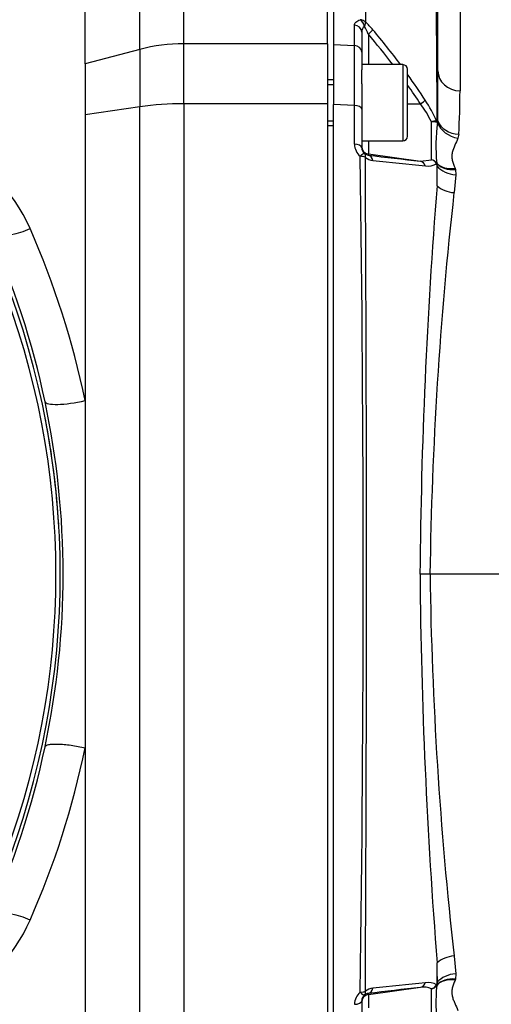
# Paper-space layout 'Sheet1' of a CAD drawing. Units: millimetres. Extents: x 0 to 210, y -3 to 297.
# Drawn here: x 62 to 69, y 130 to 143 of the extents above; entities that cross this region are included whole.
import ezdxf
from ezdxf.enums import TextEntityAlignment as Align

# ---------------------------------------------------------------- set-up
doc = ezdxf.new("R2010")
doc.units = ezdxf.units.MM
doc.layers.add('A900N0BS00', color=7, linetype='Continuous')
doc.layers.add('Default', color=7, linetype='Continuous')
doc.styles.add('SEACAD_Arial', font='arial.ttf')
doc.dimstyles.new('ISO-InstDr', dxfattribs={"dimtxt": 1.6, "dimasz": 2.24, "dimexe": 0.8, "dimexo": 0.8, "dimgap": 0.4, "dimtad": 1, "dimdec": 0, "dimlfac": 10, "dimzin": 0, "dimdsep": 46, "dimtxsty": 'SEACAD_Arial', "dimblk1": '_SE_FILLED', "dimblk2": '_SE_FILLED', "dimsah": 1, "dimcen": 0.8, "dimadec": 0, "dimazin": 0, "dimtfac": 0.5, "dimtofl": 0, "dimtmove": 0, "dimatfit": 3, "dimfxl": 1, "dimtzin": 0, "dimarcsym": 0})

# ---------------------------------------------------------------- blocks, each defined once
blk = doc.blocks.new('SE12')
at = {"layer": 'A900N0BS00', "color": 7, "linetype": 'Continuous'}
for p, q in [((63.915, 142.364), (63.915, 143.941)), ((64.49, 142.438), (64.49, 144.026)), ((66.376, 142.438), (66.376, 144.026)), ((66.456, 144.01), (66.456, 142.426)), ((63.196, 142.175), (63.196, 143.726)), ((67.826, 142.082), (67.826, 143.446)), ((68.116, 142.973), (68.116, 141.82)), ((66.732, 142.415), (66.732, 142.681)), ((66.826, 142.591), (66.826, 142.328)), ((66.913, 142.563), (66.913, 142.163)), ((64.49, 141.651), (64.49, 142.438)), ((66.376, 142.438), (64.49, 142.438)), ((66.376, 142.438), (66.376, 141.651)), ((66.456, 142.426), (66.456, 141.639)), ((66.456, 142.426), (66.732, 142.415)), ((63.915, 142.364), (63.196, 142.175)), ((63.915, 142.364), (63.915, 141.61)), ((66.826, 142.328), (66.826, 142.097)), ((63.196, 142.175), (63.196, 141.506)), ((67.366, 142.163), (66.826, 142.163)), ((67.366, 142.163), (67.366, 141.163)), ((66.826, 141.91), (66.826, 142.097)), ((67.426, 141.223), (67.426, 142.103)), ((66.456, 141.963), (66.376, 141.963)), ((66.376, 141.901), (66.456, 141.901)), ((66.826, 141.91), (66.826, 141.58)), ((63.915, 141.61), (63.196, 141.506)), ((63.915, 129.341), (63.915, 141.61)), ((66.376, 141.651), (64.49, 141.651)), ((64.49, 141.651), (64.49, 129.301)), ((66.376, 141.651), (66.376, 129.301)), ((66.456, 129.312), (66.456, 141.639)), ((66.732, 141.628), (66.456, 141.639)), ((66.732, 141.118), (66.732, 141.628)), ((67.426, 141.65), (67.596, 141.649)), ((66.826, 141.58), (66.826, 141.074)), ((66.376, 141.424), (66.456, 141.424)), ((66.376, 141.363), (66.456, 141.363)), ((67.74, 140.915), (67.74, 141.413)), ((68.1, 141.25), (68.089, 141.197)), ((66.826, 141.163), (67.366, 141.163)), ((66.913, 141.163), (66.913, 140.991)), ((66.913, 140.991), (66.913, 140.975)), ((66.913, 140.991), (67.596, 140.895)), ((67.596, 140.895), (67.74, 140.915)), ((67.812, 140.867), (67.81, 140.871)), ((67.815, 140.573), (67.816, 140.832)), ((68.061, 140.718), (68.038, 140.484)), ((68.051, 140.803), (68.057, 140.788)), ((68.057, 140.788), (68.061, 140.718)), ((67.722, 135.476), (67.591, 135.476)), ((69.747, 135.476), (67.722, 135.476)), ((63.196, 133.2), (63.196, 129.445)), ((67.816, 130.119), (67.815, 130.378)), ((68.038, 130.467), (68.061, 130.234)), ((68.061, 130.234), (68.057, 130.163)), ((68.057, 130.163), (68.051, 130.148)), ((66.913, 129.96), (67.596, 130.056)), ((66.913, 129.976), (66.913, 129.96)), ((67.74, 129.538), (67.74, 130.036)), ((67.81, 130.08), (67.812, 130.084)), ((66.826, 129.877), (66.826, 129.372)), ((66.913, 129.96), (66.913, 129.788))]:
    blk.add_line(p, q, dxfattribs=at)
for centre, radius, start, end in [((66.912, 142.594), 0.0858, 124.7257, 181.5379), ((66.131, 142.245), 0.844, 22.2018, 29.8253), ((66.309, 142.078), 0.858, 39.2786, 48.7828), ((59.618, 136.397), 9.552, 37.1418, 40.2081), ((59.616, 136.435), 9.612, 36.5943, 40.0579), ((-270.811, 142.022), 337.543, 359.93316, 0.06684), ((67.366, 142.103), 0.06, 0, 90), ((59.616, 136.435), 9.612, 33.1845, 35.5985), ((-30.997, 142.097), 98.824, 359.6102, 359.99162), ((59.618, 136.397), 9.552, 33.3589, 35.1104), ((57.412, 141.835), 10.704, 356.8656, 359.9167), ((66.409, 140.761), 1.483, 26.1106, 36.822), ((66.197, 140.731), 1.753, 23.1516, 33.4196), ((67.79, 141.254), 0.167, 83.5508, 107.3782), ((67.757, 141.235), 0.179, 72.0863, 95.3262), ((70.252, 141.094), 2.452, 172.7471, 185.2205), ((67.82, 141.422), 0.0184, 245.4991, 269.9625), ((67.784, 141.422), 0.0407, 332.7887, 3.0019), ((67.366, 141.223), 0.06, 270, 0), ((60.436, 139.112), 2.229, 23.8266, 65.6259), ((66.936, 141.118), 0.204, 179.8766, 230.2865), ((-301.964, 135.476), 368.81, 359.14788, 0.85212), ((66.929, 141.074), 0.102, 179.8439, 230.2984), ((66.922, 141.07), 0.0947, 231.923, 264.4259), ((81.191, 259.836), 119.715, 263.14991, 263.47919), ((66.993, 141.098), 0.193, 231.8317, 263.9583), ((-951.914, 135.476), 1018.803, 359.692295, 0.307705), ((78.751, 249.924), 109.652, 263.83406, 264.19524), ((67.696, 141.05), 0.218, 260.7223, 301.2897), ((67.715, 140.81), 0.108, 29.6983, 76.4516), ((67.724, 140.812), 0.104, 34.1582, 80.926), ((67.752, 140.834), 0.0646, 357.88, 27.1751), ((67.723, 140.832), 0.096, 358.5709, 21.6682), ((-65.931, 142.44), 133.759, 359.20045, 359.31026), ((138.829, 134.889), 71.241, 175.42344, 179.52815), ((119.327, 134.739), 51.611, 173.6093, 179.1824), ((51.854, 135.455), 11.056, 11.9292, 24.2888), ((52.157, 135.472), 11.273, 11.6831, 23.7527), ((52.239, 135.476), 10.575, 338.3981, 21.6007), ((52.126, 135.476), 10.744, 338.6218, 21.3784), ((51.99, 135.476), 10.918, 348.0453, 11.9724), ((52.126, 135.476), 10.744, 3.4971, 10.9402), ((138.829, 136.062), 71.24, 180.47184, 184.57657), ((119.327, 136.212), 51.61, 180.8176, 186.3907), ((51.856, 135.495), 11.053, 335.7088, 348.0888), ((52.306, 135.432), 11.117, 336.1601, 348.4179), ((60.438, 131.835), 2.225, 295.3423, 336.2402), ((-65.912, 128.512), 133.741, 0.68974, 0.79956), ((78.755, 20.984), 109.695, 95.80483, 96.16587), ((67.696, 129.901), 0.218, 58.7103, 99.2777), ((67.752, 130.117), 0.0646, 332.8249, 2.12), ((67.723, 130.119), 0.096, 338.3292, 1.4316), ((66.936, 129.834), 0.204, 129.7135, 180.1234), ((66.922, 129.882), 0.0947, 95.5741, 128.077), ((66.993, 129.853), 0.193, 96.0417, 128.1683), ((81.158, 11.4), 119.428, 96.52041, 96.85049), ((67.636, 129.816), 0.243, 64.6043, 99.5371), ((67.715, 130.141), 0.108, 283.5484, 330.3017), ((67.724, 130.139), 0.104, 279.074, 325.8416), ((70.289, 129.858), 2.489, 174.872, 187.1604), ((66.929, 129.878), 0.102, 129.7016, 180.1561)]:
    blk.add_arc(centre, radius, start, end, dxfattribs=at)
for centre, major_axis, ratio, start_param, end_param in [((66.726, 142.591), (0.1, 0), 0.897018, 0, 1.518436), ((66.8, 142.663), (0.1, -0.0021), 0.903101, 0.756412, 1.537372), ((66.8, 142.663), (-0.0315, 0.0949), 0.613945, 4.525267, 5.708318), ((66.8, 142.663), (0.0641, 0.0768), 0.522922, 5.140173, 5.930132), ((66.899, 142.562), (0.0765, 0.0643), 0.076862, 4.830314, 5.972124), ((64.49, 140.686), (-2, 0), 0.875939, 4.712389, 5.003846), ((66.726, 142.328), (0.1, 0), 0.876213, 0, 1.518436), ((68.126, 142.082), (0.3, 0), 0.876674, 3.141593, 4.67748), ((64.49, 140.686), (-2, 0), 0.482421, 4.712389, 5.003846), ((66.726, 141.58), (0.1, 0), 0.481924, 0, 1.518436), ((67.582, 141.648), (0.0837, 0.0548), 0.062259, 4.838633, 5.886753), ((67.769, 141.397), (0.0142, 0.0479), 0.844947, 5.119122, 5.428862), ((67.776, 141.413), (0.05, 0), 0.745527, 0.303554, 0.65097), ((68.1, 141.437), (0.28, -0.106), 0.783667, 3.727917, 4.965644), ((68.11, 141.491), (0.3, -0.015), 0.805939, 3.484811, 4.718586), ((66.726, 141.074), (0.1, 0), 0.441994, 0, 1.518436), ((66.926, 141.09), (0.1, 0), 0.999848, 3.141593, 4.572763), ((66.8, 140.918), (0.0634, 0.0773), 0.248743, 0.013977, 1.197028), ((66.8, 140.918), (0.1, 0.001), 0.429333, 0.733194, 1.514154), ((66.8, 140.918), (0.0624, 0.0781), 0.546265, 5.477064, 6.267022), ((66.899, 140.876), (0.0119, 0.0993), 0.763187, 5.114626, 6.256436), ((67.582, 140.796), (0.0113, 0.0994), 0.835058, 5.203647, 6.251767), ((67.769, 140.844), (0.0427, 0.0259), 0.151779, -0.471441, -0.223488), ((68.062, 141.027), (-0.279, -0.111), 0.712943, 0.242267, 1.257282), ((68.067, 141.011), (-0.289, -0.081), 0.725336, 0.323857, 1.335501), ((68.071, 140.937), (0.299, -0.027), 0.732668, 3.772852, 4.742584), ((68.048, 140.693), (0.298, -0.03), 0.698765, 3.892142, 4.748422), ((62.385, 140.212), (0.456, 0.206), 0.438802, 3.161016, 4.712706), ((63.159, 137.845), (-0.489, -0.103), 0.193306, 0.017788, 1.605678), ((62.385, 130.739), (-0.456, 0.206), 0.438006, 4.713372, 6.26377), ((68.048, 130.258), (0.298, 0.03), 0.698766, 1.534764, 2.391045), ((68.071, 130.014), (0.299, 0.027), 0.732666, 1.540603, 2.510333), ((67.582, 130.155), (0.0113, -0.0994), 0.835058, 0.031419, 1.079538), ((68.062, 129.925), (-0.279, 0.111), 0.712939, 5.025906, 6.040918), ((68.067, 129.941), (-0.289, 0.081), 0.725332, 4.94768, 5.959321), ((66.8, 130.034), (0.1, -0.001), 0.429333, 4.769031, 5.549992), ((66.8, 130.034), (0.0634, -0.0773), 0.248743, 5.086157, 6.269208), ((66.8, 130.034), (0.0624, -0.0781), 0.546265, 0.016163, 0.806121), ((66.899, 130.075), (0.0119, -0.0993), 0.763187, 0.026749, 1.16856), ((67.769, 130.108), (0.0427, -0.0259), 0.151779, 0.223494, 0.471441), ((66.726, 129.877), (-0.1, 0), 0.441994, 1.623156, 3.141593), ((66.926, 129.861), (0.1, 0), 0.999848, 1.710423, 3.141593)]:
    blk.add_ellipse(centre, major_axis=major_axis, ratio=ratio, start_param=start_param, end_param=end_param, dxfattribs=at)
for points, knots in [([(66.89, 143.978), (66.89, 143.978), (66.889, 143.951), (66.886, 143.845), (66.885, 143.766), (66.88, 143.452), (66.877, 143.136), (66.874, 142.723)], [0.5002192, 0.5002192, 0.5002192, 0.5002192, 0.625, 0.625, 0.75, 0.75, 1, 1, 1, 1]), ([(67.809, 142.592), (67.808, 142.731), (67.807, 142.854), (67.804, 143.135), (67.803, 143.267), (67.801, 143.444), (67.8, 143.49), (67.8, 143.49)], [0.1734143, 0.1734143, 0.1734143, 0.1734143, 0.25, 0.25, 0.375, 0.375, 0.4995828, 0.4995828, 0.4995828, 0.4995828]), ([(66.732, 142.681), (66.732, 142.688), (66.733, 142.695), (66.739, 142.709), (66.744, 142.715), (66.756, 142.728), (66.764, 142.734), (66.782, 142.744), (66.793, 142.749), (66.805, 142.753)], [0, 0, 0, 0, 0.25, 0.25, 0.5, 0.5, 0.75, 0.75, 1, 1, 1, 1]), ([(67.809, 142.608), (67.81, 142.517), (67.811, 142.419), (67.812, 142.235), (67.813, 142.153), (67.813, 142.067)], [0.82342343, 0.82342343, 0.82342343, 0.82342343, 0.875, 0.875, 0.91367216, 0.91367216, 0.91367216, 0.91367216]), ([(67.816, 141.436), (67.815, 141.765), (67.813, 142.057), (67.811, 142.411), (67.81, 142.505), (67.809, 142.592)], [0, 0, 0, 0, 0.125, 0.125, 0.1734143, 0.1734143, 0.1734143, 0.1734143]), ([(63.196, 141.506), (63.196, 140.922), (63.196, 140.312), (63.196, 139.056), (63.196, 138.41), (63.196, 137.754)], [0, 0, 0, 0, 0.5, 0.5, 1, 1, 1, 1]), ([(67.809, 141.42), (67.812, 141.419), (67.814, 141.421), (67.816, 141.428), (67.816, 141.432), (67.816, 141.436)], [0, 0, 0, 0, 0.5, 0.5, 1, 1, 1, 1]), ([(68.089, 141.197), (68.077, 141.167), (68.062, 141.136), (68.034, 141.075), (68.021, 141.043), (68.011, 140.994), (68.009, 140.977), (68.009, 140.943), (68.011, 140.925), (68.023, 140.873), (68.037, 140.838), (68.051, 140.803)], [0, 0, 0, 0, 0.25, 0.25, 0.5, 0.5, 0.625, 0.625, 0.75, 0.75, 1, 1, 1, 1]), ([(63.196, 137.754), (63.196, 137.004), (63.196, 136.241), (63.196, 134.714), (63.196, 133.951), (63.196, 133.2)], [0, 0, 0, 0, 0.5, 0.5, 1, 1, 1, 1]), ([(62.671, 133.214), (62.675, 133.225), (62.689, 133.235), (62.731, 133.244), (62.748, 133.246), (62.789, 133.249), (62.812, 133.249), (62.863, 133.248), (62.891, 133.246), (62.95, 133.241), (62.981, 133.237), (63.075, 133.224), (63.138, 133.213), (63.196, 133.2)], [0, 0, 0, 0, 0.25, 0.25, 0.375, 0.375, 0.5, 0.5, 0.625, 0.625, 0.75, 0.75, 1, 1, 1, 1]), ([(68.051, 130.148), (68.044, 130.131), (68.037, 130.113), (68.025, 130.079), (68.019, 130.062), (68.011, 130.027), (68.009, 130.01), (68.009, 129.976), (68.01, 129.96), (68.017, 129.927), (68.022, 129.91), (68.034, 129.878), (68.041, 129.862), (68.062, 129.816), (68.077, 129.785), (68.089, 129.754)], [0, 0, 0, 0, 0.125, 0.125, 0.25, 0.25, 0.375, 0.375, 0.5, 0.5, 0.625, 0.625, 0.75, 0.75, 1, 1, 1, 1])]:
    blk.add_open_spline(points, degree=3, knots=knots, dxfattribs=at)
blk = doc.blocks.new('DMBLK509')
at = {"layer": 'Default', "linetype": 'Continuous'}
for points in [[(17.866, 148.895), (15.626, 148.521), (17.866, 148.148)], [(74.709, 148.895), (74.709, 148.148), (76.949, 148.521)]]:
    blk.add_hatch(color=7, dxfattribs=at).paths.add_polyline_path(points)
at = {"layer": 'Default', "color": 7, "linetype": 'Continuous'}
for p, q in [((15.626, 117.596), (15.626, 149.321)), ((76.949, 133.516), (76.949, 149.321)), ((15.626, 148.521), (76.949, 148.521))]:
    blk.add_line(p, q, dxfattribs=at)
at = {"layer": 'Default', "color": 7, "linetype": 'Continuous', "style": 'SEACAD_Arial'}
for s, p in [('613', (43.07, 152.441)), ('(', (41.54, 150.521)), (')', (50.305, 150.521)), ('24.14"', (43.07, 150.521))]:
    blk.add_text(s, height=1.6, dxfattribs=at).set_placement(p, align=Align.TOP_LEFT)
blk = doc.blocks.new('_SE_FILLED')
at = {"color": 0}
blk.add_line((0, 0), (-1, 0), dxfattribs=at)
blk.add_solid([(0, 0), (-1, -0.1665), (-1, 0.1665), (0, 0)], dxfattribs=at)
blk = doc.blocks.new('DMBLK511')
at = {"layer": 'Default', "linetype": 'Continuous'}
for points in [[(83.079, 141.786), (82.706, 144.026), (82.333, 141.786)], [(83.079, 127.135), (82.333, 127.135), (82.706, 124.895)]]:
    blk.add_hatch(color=7, dxfattribs=at).paths.add_polyline_path(points)
at = {"layer": 'Default', "color": 7, "linetype": 'Continuous'}
for p, q in [((67.176, 144.026), (83.506, 144.026)), ((82.706, 144.026), (82.706, 124.895)), ((72.052, 124.895), (83.506, 124.895))]:
    blk.add_line(p, q, dxfattribs=at)
at = {"layer": 'Default', "color": 7, "linetype": 'Continuous', "style": 'SEACAD_Arial'}
for s, p in [(')', (80.706, 137.851)), ('7.53"', (80.706, 131.869)), ('191', (78.786, 131.869)), ('(', (80.706, 130.338))]:
    blk.add_text(s, height=1.6, rotation=90, dxfattribs=at).set_placement(p, align=Align.TOP_LEFT)
blk = doc.blocks.new('DMBLK512')
at = {"layer": 'Default', "linetype": 'Continuous'}
for points in [[(89.289, 141.786), (88.916, 144.026), (88.543, 141.786)], [(89.289, 96.221), (88.543, 96.221), (88.916, 93.981)]]:
    blk.add_hatch(color=7, dxfattribs=at).paths.add_polyline_path(points)
at = {"layer": 'Default', "color": 7, "linetype": 'Continuous'}
for p, q in [((67.176, 144.026), (89.716, 144.026)), ((88.916, 93.981), (88.916, 144.026)), ((59.626, 93.981), (89.716, 93.981))]:
    blk.add_line(p, q, dxfattribs=at)
at = {"layer": 'Default', "color": 7, "linetype": 'Continuous', "style": 'SEACAD_Arial'}
for s, p in [(')', (86.916, 123.021)), ('19.70"', (86.916, 115.786)), ('500', (84.996, 115.786)), ('(', (86.916, 114.255))]:
    blk.add_text(s, height=1.6, rotation=90, dxfattribs=at).set_placement(p, align=Align.TOP_LEFT)

psp = doc.layouts.new('Sheet1')

# ---------------------------------------------------------------- block references
at = {"layer": 'Default'}
psp.add_blockref('SE12', (0, 0), dxfattribs=at)

# ---------------------------------------------------------------- dimensions: what is measured, and where the dimension line sits
at = {"layer": 'Default', "color": 7, "linetype": 'Continuous'}
dim = psp.add_linear_dim(base=(76.949, 148.521), p1=(15.626, 116.796), p2=(76.949, 132.716), text='\\A1;<>', dimstyle='ISO-InstDr', override={"dimpost": '\\X'}, dxfattribs=at)
dim.commit()
dim.dimension.update_dxf_attribs({"geometry": 'DMBLK509', "text_midpoint": (46.288, 148.521), "dimtype": 160})
for base, p1, p2, picture, middle in [((88.916, 144.026), (49.026, 93.981), (66.376, 144.026), 'DMBLK512', (88.916, 119.003)), ((82.706, 124.895), (66.376, 144.026), (71.252, 124.895), 'DMBLK511', (82.706, 134.46))]:
    dim = psp.add_linear_dim(base=base, p1=p1, p2=p2, angle=90, text='\\A1;<>', dimstyle='ISO-InstDr', override={"dimpost": '\\X'}, dxfattribs=at)
    dim.commit()
    dim.dimension.update_dxf_attribs({"geometry": picture, "text_midpoint": middle, "dimtype": 160})

doc.saveas('drawing.dxf')
